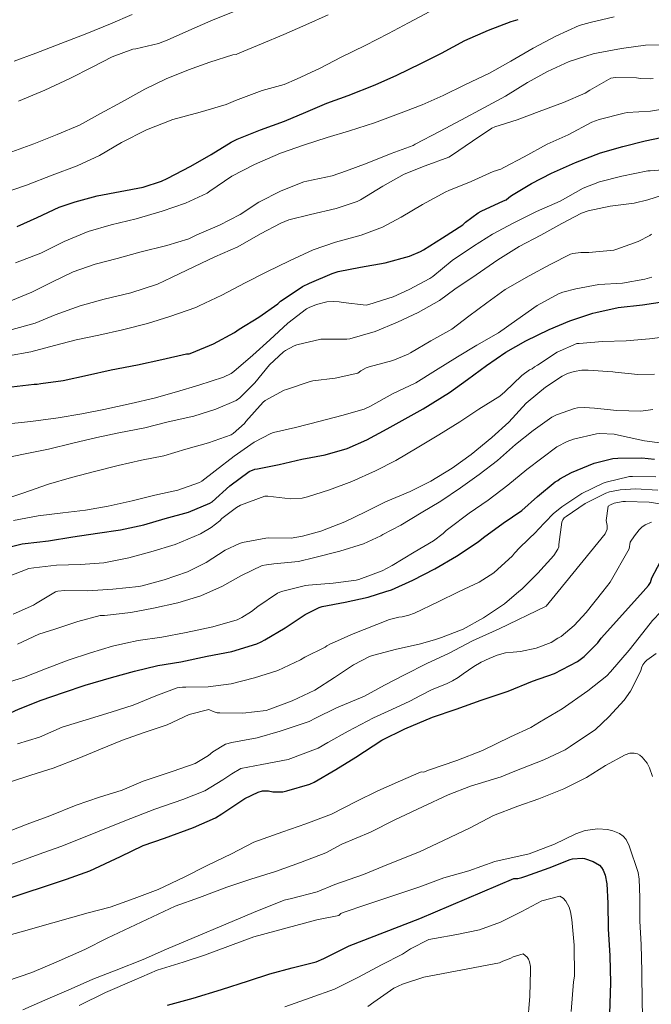
# Model space of a CAD drawing. Units: metres. Extents: x 576361 to 579809, y 4761246 to 4765911.
# Drawn here: x 576491 to 576633, y 4763480 to 4763701 of the extents above; entities that cross this region are included whole.
import ezdxf

# ---------------------------------------------------------------- set-up
doc = ezdxf.new("R2010")
doc.units = ezdxf.units.M
doc.header["$MEASUREMENT"] = 0
doc.layers.add('Nivel 4', color=7, linetype='Continuous', lineweight=0)
doc.layers.add('Nivel 5', color=7, linetype='Continuous', lineweight=0)

msp = doc.modelspace()

# ---------------------------------------------------------------- linework, layer by layer
at = {"layer": 'Nivel 4', "color": 30, "linetype": 'Continuous', "lineweight": 30, "flags": 128}
for points, elevation in [([(576490.29, 4763654.16), (576494.8, 4763656.21), (576499.74, 4763658.53), (576503.33, 4763659.7), (576508.26, 4763661.06), (576513.41, 4763662.05), (576518.56, 4763662.99), (576522.69, 4763664.33), (576523.98, 4763664.96), (576529.26, 4763667.71), (576533.87, 4763670.35), (576538.3, 4763673.13), (576539.66, 4763673.74), (576544.93, 4763675.87), (576550.3, 4763677.84), (576555.06, 4763679.82), (576559.79, 4763681.84), (576564.59, 4763683.6), (576570.62, 4763685.92), (576575.47, 4763688.09), (576580.86, 4763690.76), (576585.54, 4763693.02), (576590.8, 4763695.9), (576596.1, 4763698.19), (576601.14, 4763700.19), (576602.72, 4763700.59)], 1050), ([(576489.02, 4763618.24), (576494.1, 4763618.86), (576494.8, 4763618.86), (576495.65, 4763618.98), (576500.61, 4763619.66), (576506.1, 4763620.88), (576511.41, 4763622.03), (576517.3, 4763623.17), (576522.77, 4763624.37), (576528.34, 4763625.68), (576528.91, 4763625.66), (576529.54, 4763625.89), (576534.4, 4763627.89), (576539.1, 4763630.4), (576540.14, 4763631.17), (576544.51, 4763633.87), (576548.8, 4763636.88), (576549.39, 4763637.44), (576549.97, 4763637.79), (576554.32, 4763640.72), (576555.94, 4763641.5), (576560.96, 4763643.69), (576562.37, 4763644.09), (576567.36, 4763645.07), (576572.86, 4763646.06), (576578.34, 4763647.52), (576580.83, 4763648.56), (576581.46, 4763648.97), (576585.73, 4763651.68), (576590.29, 4763654.59), (576590.9, 4763655.18), (576593.74, 4763657.28), (576594.4, 4763657.63), (576599.41, 4763659.95), (576600.06, 4763660.16), (576600.61, 4763660.7), (576601.23, 4763661.15), (576605.74, 4763663.82), (576610.22, 4763666.16), (576615.6, 4763668.54), (576621.18, 4763670.7), (576626.22, 4763672.12), (576631.25, 4763673.4), (576636.59, 4763674.51)], 1075), ([(576486.24, 4763581.76), (576491.44, 4763583.06), (576492.08, 4763583.12), (576497.36, 4763583.73), (576502.78, 4763584.62), (576508.32, 4763585.44), (576513.5, 4763586.16), (576518.74, 4763587.31), (576523.53, 4763588.72), (576528.77, 4763590.18), (576533.57, 4763592.13), (576534.05, 4763592.46), (576538.05, 4763596.02), (576542.35, 4763599.28), (576543.63, 4763599.78), (576544.21, 4763599.89), (576549.12, 4763600.86), (576554.16, 4763602.01), (576559.41, 4763603.01), (576564.33, 4763604.43), (576568.81, 4763606.37), (576573.33, 4763608.86), (576581.41, 4763613.28), (576587.29, 4763616.99), (576591.37, 4763619.92), (576595.63, 4763623.05), (576600, 4763626.03), (576604.48, 4763628.57), (576609.65, 4763631.08), (576614.35, 4763633.05), (576619.45, 4763634.78), (576620.19, 4763634.92), (576625.18, 4763636), (576630.61, 4763636.65), (576635.57, 4763637.4)], 1100), ([(576545.05, 4763561.1), (576545.9, 4763561.49), (576550.45, 4763564.21), (576554.97, 4763567.22), (576558.11, 4763568.75), (576558.73, 4763568.96), (576563.9, 4763569.97), (576569.1, 4763571.09), (576573.03, 4763572.34), (576574.32, 4763572.75), (576579.1, 4763574.91), (576584.05, 4763577.42), (576588.91, 4763580.3), (576593.79, 4763583.47), (576594.94, 4763584.48), (576599.36, 4763587.68), (576603.52, 4763590.52), (576607.05, 4763593.68), (576611.01, 4763596.94), (576611.63, 4763597.26), (576612.09, 4763597.61), (576614.72, 4763599.07), (576619.79, 4763601.13), (576623.98, 4763602.2), (576625.09, 4763602.22), (576630.46, 4763602.35), (576633.29, 4763602.01)], 1125), ([(576621.46, 4763561.97), (576630.79, 4763572.34), (576632, 4763573.68), (576632.4, 4763574.35), (576632.73, 4763575.45), (576635.29, 4763580.2), (576635.64, 4763580.57), (576637, 4763581.64), (576637.63, 4763581.8), (576638.19, 4763581.6), (576638.56, 4763581.23), (576638.63, 4763581.14)], 1150), ([(576487.18, 4763503.17), (576501.39, 4763507.87), (576506.59, 4763509.74), (576513.5, 4763512.91), (576518.59, 4763515.39), (576523.36, 4763517.09), (576529.88, 4763519.47), (576534.83, 4763521.65), (576536.25, 4763522.53), (576541.37, 4763525.92), (576544.41, 4763527.39), (576545.37, 4763527.63), (576546.73, 4763527.63), (576547.66, 4763527.47), (576549.92, 4763527.44), (576550.8, 4763527.65), (576555.98, 4763529.15), (576556.99, 4763529.62), (576561.8, 4763532.45), (576566.28, 4763535.22), (576572.14, 4763539.04), (576577.32, 4763541.57), (576583.48, 4763544.17), (576588.84, 4763545.98), (576594.46, 4763548.01), (576600.51, 4763550.03), (576605.95, 4763552.22), (576610.89, 4763553.98), (576616.04, 4763556.67), (576617.52, 4763557.76), (576620.62, 4763560.88), (576621.39, 4763561.88), (576621.46, 4763561.97)], 1150), ([(576471.06, 4763538.29), (576476.3, 4763540.24), (576482.09, 4763542.06), (576485.85, 4763543.82), (576490.61, 4763546), (576495.71, 4763547.98), (576500.7, 4763549.73), (576505.58, 4763551.34), (576511.49, 4763553.1), (576516.61, 4763554.53), (576521.87, 4763555.74), (576527.04, 4763556.62), (576532.91, 4763557.87), (576538.45, 4763558.91), (576544.06, 4763560.66), (576545.05, 4763561.1)], 1125), ([(576524.04, 4763479.58), (576529.82, 4763481.17), (576536.14, 4763483.1), (576542.2, 4763485.1), (576547.02, 4763486.67), (576552.01, 4763488), (576557.37, 4763489.36), (576559.15, 4763490.08), (576564.83, 4763492.93), (576580.7, 4763499.02), (576601.77, 4763507.98), (576602.65, 4763508.03), (576603.56, 4763508.21), (576604.43, 4763508.57), (576609.66, 4763510.43), (576614.38, 4763512.3), (576614.96, 4763512.45), (576617.12, 4763512.56), (576617.63, 4763512.46), (576619.55, 4763511.82), (576620.96, 4763511.01), (576621.42, 4763510.49), (576621.79, 4763509.87), (576622.22, 4763508.78), (576622.59, 4763506.8), (576622.83, 4763502.51), (576622.91, 4763496.73), (576623.29, 4763490.69), (576623.42, 4763484.65), (576623.21, 4763477.69)], 1175)]:
    msp.add_lwpolyline(points, dxfattribs=dict(at, elevation=elevation))
at = {"layer": 'Nivel 5', "color": 30, "linetype": 'Continuous', "lineweight": 0, "flags": 128}
for points, elevation in [([(576486.94, 4763661.6), (576492.38, 4763663.46), (576498.18, 4763665.71), (576503.74, 4763667.78), (576508.75, 4763670.08), (576513.73, 4763673.06), (576519.33, 4763675.84), (576525.22, 4763678.16), (576531.36, 4763679.85), (576537.2, 4763681.52), (576539.3, 4763682.41), (576545.31, 4763684.65), (576550.24, 4763686.03), (576553.02, 4763687.21), (576558.3, 4763689.72), (576563.02, 4763692.16), (576568.38, 4763694.78), (576573.66, 4763697.44), (576578.13, 4763699.84), (576582.9, 4763702.43)], 1045), ([(576489.09, 4763670.91), (576494.08, 4763672.75), (576499.3, 4763674.85), (576504.27, 4763676.91), (576509.01, 4763679.55), (576513.73, 4763682.09), (576518.99, 4763685.01), (576523.76, 4763687.33), (576528.78, 4763689.31), (576533.57, 4763691.01), (576538.72, 4763692.65), (576539.49, 4763692.73), (576540.3, 4763693.13), (576545.12, 4763695.15), (576550.13, 4763697.21), (576555.12, 4763699.4), (576560.1, 4763701.63)], 1040), ([(576489.62, 4763691.26), (576494.53, 4763693.07), (576500.13, 4763695.23), (576505.97, 4763697.5), (576511.28, 4763699.65), (576516.13, 4763701.76)], 1030), ([(576489.94, 4763646.02), (576495.65, 4763648.24), (576500.88, 4763650.85), (576506.26, 4763653.04), (576511.38, 4763654.53), (576516.98, 4763655.9), (576522.85, 4763657.66), (576528.1, 4763659.42), (576532.93, 4763661.68), (576533.58, 4763662.14), (576538.51, 4763665.45), (576543.54, 4763668.11), (576549.39, 4763670.67), (576554.75, 4763672.49), (576559.87, 4763674.12), (576564.86, 4763675.63), (576570.5, 4763677.47), (576575.86, 4763679.47), (576581.18, 4763681.48), (576585.89, 4763683.56), (576590.74, 4763685.92), (576596.29, 4763688.54), (576601.12, 4763691.28), (576606.13, 4763694.19), (576611.17, 4763696.89), (576616.45, 4763699.23), (576618.9, 4763699.92), (576624.3, 4763701.21)], 1055), ([(576490.61, 4763682.26), (576496.5, 4763684.78), (576502.14, 4763687.39), (576507.15, 4763689.89), (576511.6, 4763692.22), (576516.24, 4763693.92), (576516.91, 4763694.06), (576522.03, 4763695.23), (576523.94, 4763695.95), (576528.8, 4763698.17), (576533.79, 4763700.3), (576538.77, 4763702.33)], 1035), ([(576488.03, 4763637.17), (576493.62, 4763639.46), (576498.24, 4763641.76), (576502.88, 4763644), (576507.82, 4763645.74), (576512.72, 4763647.02), (576517.82, 4763648.42), (576523.9, 4763649.9), (576528.83, 4763651.45), (576530.62, 4763652.29), (576535.74, 4763654.46), (576540.34, 4763656.85), (576544.56, 4763659.63), (576549.54, 4763662.19), (576554.61, 4763664.17), (576555.33, 4763664.35), (576560.96, 4763665.53), (576564.19, 4763666.67), (576568.88, 4763668.41), (576574.27, 4763670.54), (576579.15, 4763672.36), (576579.62, 4763672.67), (576585.1, 4763675.47), (576590.05, 4763678.09), (576595.01, 4763680.8), (576599.87, 4763683.4), (576604.83, 4763686.46), (576609.34, 4763688.97), (576614.21, 4763691.15), (576619.55, 4763692.92), (576620.7, 4763693.15), (576625.94, 4763694.09), (576631.31, 4763694.88), (576635.54, 4763694.96)], 1060), ([(576488.66, 4763630.98), (576494.37, 4763632.54), (576498.83, 4763634.4), (576504.46, 4763636.42), (576509.87, 4763637.92), (576515.79, 4763639.33), (576521.82, 4763641.26), (576524.91, 4763642.77), (576530.13, 4763645.2), (576534.67, 4763647.36), (576539.82, 4763649.66), (576544.93, 4763652.54), (576549.46, 4763654.97), (576551.25, 4763655.66), (576556.16, 4763656.89), (576561.87, 4763658.22), (576566.64, 4763659.8), (576567.33, 4763660.17), (576572.35, 4763663.26), (576577.14, 4763665.92), (576581.87, 4763667.82), (576587.15, 4763669.72), (576587.76, 4763670.08), (576592.46, 4763673.34), (576596.85, 4763676.25), (576597.52, 4763676.52), (576602.5, 4763678.08), (576607.44, 4763680.01), (576612.94, 4763682.01), (576617.74, 4763684.11), (576618.78, 4763684.76), (576623.49, 4763687.48), (576624.59, 4763687.61), (576629.26, 4763687.55), (576630.19, 4763687.39), (576632.35, 4763687.31), (576632.99, 4763687.37)], 1065), ([(576488.38, 4763625.17), (576493.36, 4763626.06), (576498.7, 4763627.54), (576503.58, 4763628.75), (576508.66, 4763629.81), (576513.98, 4763631.06), (576519.52, 4763632.46), (576524.59, 4763634), (576530.4, 4763636.03), (576531.14, 4763636.4), (576536.22, 4763638.78), (576541.44, 4763641.6), (576546.32, 4763644.01), (576551.41, 4763646.51), (576556.7, 4763648.93), (576561.73, 4763650.69), (576567.49, 4763652.25), (576572.27, 4763654.04), (576576.46, 4763656.25), (576581.3, 4763659.12), (576586.51, 4763661.98), (576587.17, 4763662.24), (576592.18, 4763664.25), (576597.15, 4763666.54), (576598.86, 4763667.08), (576599.49, 4763667.42), (576604.11, 4763669.8), (576609.25, 4763672.62), (576613.92, 4763674.72), (576619.23, 4763677.56), (576620.9, 4763678.2), (576626.53, 4763679.64), (576627.18, 4763679.72), (576632.43, 4763680.03), (576638.3, 4763681.02)], 1070), ([(576488.4, 4763609.92), (576493.38, 4763610.51), (576499.5, 4763611.26), (576504.83, 4763612.21), (576509.74, 4763613.15), (576515.86, 4763614.48), (576521.06, 4763615.71), (576526.03, 4763617.12), (576531.1, 4763618.61), (576536.59, 4763620.4), (576538.3, 4763621.23), (576538.93, 4763621.66), (576543.17, 4763625.34), (576547.01, 4763628.75), (576551.01, 4763632.53), (576555.25, 4763635.71), (576555.82, 4763636.03), (576557.5, 4763636.7), (576559.78, 4763637.28), (576561.26, 4763637.39), (576562.53, 4763637.33), (576563.46, 4763637.13), (576568.64, 4763636.57), (576569.22, 4763636.69), (576574.66, 4763638.41), (576578.3, 4763640.09), (576582.94, 4763642.52), (576583.57, 4763642.96), (576587.92, 4763646.6), (576592.72, 4763649.79), (576596.99, 4763652.51), (576601.58, 4763654.96), (576606.85, 4763657.53), (576612.18, 4763659.85), (576617.28, 4763662.76), (576620.96, 4763664.17), (576626, 4763665.48), (576631.79, 4763666.65), (576632.38, 4763666.68), (576637.92, 4763667.13)], 1080), ([(576486.24, 4763602), (576491.73, 4763603.14), (576497.31, 4763604.26), (576502.82, 4763605.58), (576508.16, 4763606.88), (576513.1, 4763607.92), (576518.94, 4763609.07), (576524.22, 4763610.4), (576529.98, 4763611.7), (576534.88, 4763613.22), (576539.47, 4763615.2), (576540.26, 4763615.81), (576543.63, 4763619.17), (576546.93, 4763623.15), (576550.11, 4763626.09), (576550.56, 4763626.41), (576552.5, 4763627.45), (576553.04, 4763627.66), (576558.43, 4763628.91), (576559.25, 4763628.91), (576564.27, 4763628.91), (576564.93, 4763629.02), (576570.62, 4763630.64), (576575.68, 4763632.75), (576580.29, 4763634.91), (576585.07, 4763637.61), (576588.53, 4763640.17), (576593.3, 4763643.32), (576598.16, 4763646.75), (576602.96, 4763649.69), (576607.79, 4763652.22), (576612.51, 4763654.84), (576616.94, 4763657.2), (576618.42, 4763657.69), (576623.41, 4763658.76), (576628.77, 4763659.44), (576631.79, 4763660.2), (576635.36, 4763661.27)], 1085), ([(576486.38, 4763592.66), (576491.6, 4763594.42), (576497.38, 4763596.45), (576502.51, 4763597.92), (576508, 4763599.36), (576512.99, 4763600.58), (576518.22, 4763601.82), (576523.23, 4763602.74), (576528.14, 4763604.27), (576533.23, 4763605.7), (576538.3, 4763607.47), (576538.77, 4763607.79), (576541.31, 4763610.06), (576541.62, 4763610.51), (576545.49, 4763614.81), (576545.98, 4763615.21), (576550.22, 4763617.5), (576550.75, 4763617.68), (576555.81, 4763619.39), (576556.69, 4763619.57), (576561.66, 4763620.21), (576566.74, 4763621.29), (576567.39, 4763621.81), (576568.64, 4763622.51), (576569.3, 4763622.72), (576574.62, 4763624.13), (576578.06, 4763625.58), (576578.57, 4763625.89), (576583.17, 4763628.57), (576587.82, 4763631.2), (576591.66, 4763634.06), (576595.71, 4763637.05), (576599.85, 4763640.08), (576605.17, 4763643.16), (576609.9, 4763645.69), (576614.51, 4763647.96), (576615.02, 4763648.11), (576616.81, 4763648.35), (576618.57, 4763648.36), (576624.17, 4763648.86), (576624.88, 4763649.12), (576629.66, 4763650.8), (576632.27, 4763652.14), (576632.67, 4763652.48)], 1090), ([(576489.52, 4763588.29), (576495.02, 4763589.31), (576500.54, 4763590.03), (576505.66, 4763590.61), (576510.7, 4763591.5), (576516.13, 4763592.69), (576521.22, 4763593.95), (576526.35, 4763595.09), (576531.2, 4763596.8), (576531.76, 4763597.12), (576534.74, 4763599.38), (576538.99, 4763602.7), (576543.52, 4763605.86), (576547.26, 4763607.79), (576547.81, 4763607.98), (576552.77, 4763609.15), (576558.32, 4763610.57), (576563.18, 4763611.85), (576568.17, 4763613.26), (576569.6, 4763613.93), (576574.51, 4763616.65), (576579.76, 4763619.17), (576584.19, 4763621.9), (576589.1, 4763624.94), (576593.42, 4763627.55), (576598.32, 4763630.36), (576602.43, 4763633.23), (576606.99, 4763636.49), (576611.79, 4763639.12), (576612.72, 4763639.48), (576615.69, 4763640.25), (576620.8, 4763641.18), (576626.11, 4763641.5), (576631.18, 4763642.36), (576632.75, 4763642.84)], 1095), ([(576488.18, 4763575.68), (576492.91, 4763577.52), (576494.05, 4763577.66), (576499.12, 4763578.24), (576504.51, 4763578.43), (576509.79, 4763578.8), (576515.39, 4763579.89), (576520.3, 4763581.28), (576525.76, 4763582.91), (576531.42, 4763585.3), (576533.82, 4763586.69), (576535.81, 4763588.19), (576536.27, 4763588.69), (576539.53, 4763591.22), (576540.45, 4763591.74), (576545.87, 4763593.7), (576546.53, 4763593.7), (576551.68, 4763593.17), (576554.24, 4763593.3), (576555.44, 4763593.58), (576560.4, 4763595.15), (576565.44, 4763597.04), (576570.75, 4763599.39), (576575.28, 4763601.71), (576580.08, 4763604.56), (576584.94, 4763607.49), (576589.63, 4763610.43), (576593.89, 4763613.23), (576598.64, 4763616.17), (576599.77, 4763617.12), (576603.53, 4763620.76), (576605.31, 4763622.04), (576605.84, 4763622.28), (576606.37, 4763622.7), (576607.07, 4763623.1), (576611.5, 4763626.04), (576615.87, 4763627.93), (576616.41, 4763627.98), (576621.69, 4763628.4), (576626.93, 4763628.57), (576632.22, 4763628.97), (576637.52, 4763629.66)], 1105), ([(576489.39, 4763567.25), (576493.97, 4763569.26), (576494.42, 4763569.58), (576498.88, 4763572.27), (576499.14, 4763572.34), (576499.44, 4763572.42), (576501.04, 4763572.56), (576506.16, 4763572.51), (576511.76, 4763572.85), (576517.61, 4763573.46), (576518.33, 4763573.63), (576523.33, 4763574.96), (576528.54, 4763576.75), (576532.75, 4763578.88), (576537.02, 4763581.6), (576540.22, 4763583.12), (576540.85, 4763583.31), (576546.14, 4763584.35), (576546.77, 4763584.37), (576551.82, 4763584.35), (576554.37, 4763584.74), (576558.46, 4763585.89), (576563.81, 4763587.98), (576568.45, 4763590.22), (576572.97, 4763592.43), (576578.48, 4763594.8), (576583.1, 4763597.1), (576587.92, 4763599.98), (576592.22, 4763603.09), (576596.81, 4763606.91), (576600.61, 4763610.36), (576604.49, 4763614.56), (576604.97, 4763614.96), (576608.83, 4763618.2), (576612.59, 4763620.65), (576613.79, 4763621.21), (576615.33, 4763621.68), (576617.02, 4763621.95), (576618.45, 4763622), (576623.95, 4763621.63), (576624.48, 4763621.52), (576629.58, 4763620.99), (576633.31, 4763621.1)], 1110), ([(576490.35, 4763560.53), (576495.18, 4763562.77), (576498.78, 4763563.92), (576503.89, 4763565.63), (576508.97, 4763566.99), (576509.9, 4763566.99), (576515.79, 4763567.66), (576520.88, 4763568.59), (576526.38, 4763569.84), (576531.53, 4763571.41), (576533.67, 4763572.34), (576536.22, 4763573.46), (576540.65, 4763575.92), (576545.31, 4763578.16), (576546.24, 4763578.37), (576547.89, 4763578.53), (576553.44, 4763579.1), (576557.07, 4763579.98), (576562.73, 4763581.42), (576568.06, 4763583.05), (576571.93, 4763584.83), (576572.35, 4763585.12), (576576.38, 4763587.21), (576580.96, 4763590.01), (576585.41, 4763592.62), (576589.76, 4763595.63), (576593.95, 4763598.62), (576598.09, 4763601.72), (576602.13, 4763605.32), (576606.13, 4763608.49), (576610.32, 4763611.44), (576611.37, 4763611.98), (576615.34, 4763613.39), (576616.03, 4763613.52), (576617.63, 4763613.61), (576619.85, 4763613.47), (576624.89, 4763612.96), (576630.22, 4763612.8), (576632.92, 4763613.17)], 1115), ([(576514.68, 4763560.76), (576517.44, 4763561.34), (576522.77, 4763562.11), (576528.24, 4763563.14), (576534.22, 4763564.45), (576539.69, 4763566.02), (576540.75, 4763566.5), (576542.93, 4763567.86), (576544.3, 4763569.01), (576548.73, 4763571.98), (576549.63, 4763572.34), (576549.65, 4763572.34), (576555.01, 4763573.7), (576555.66, 4763573.76), (576561.21, 4763574.22), (576566.38, 4763574.91), (576566.97, 4763575.07), (576572.22, 4763577.02), (576574.45, 4763578.21), (576579.42, 4763581.17), (576583.74, 4763583.69), (576585.93, 4763585.39), (576586.57, 4763586.05), (576587.21, 4763586.49), (576591.77, 4763589.9), (576595.98, 4763592.8), (576600.43, 4763596.22), (576604.7, 4763599.72), (576611.39, 4763604.78), (576613.71, 4763606), (576615.12, 4763606.52), (576620.32, 4763607.72), (576621.09, 4763607.79), (576624.29, 4763607.6), (576625.93, 4763607.29), (576631.09, 4763606.12), (576636.15, 4763605.46)], 1120), ([(576562.17, 4763561.3), (576565.33, 4763562.7), (576573.87, 4763566.05), (576575.95, 4763566.57), (576576.69, 4763566.65), (576578.21, 4763567.04), (576579.44, 4763567.52), (576584.77, 4763570.01), (576589.36, 4763572.29), (576589.47, 4763572.34), (576593.97, 4763574.46), (576597.25, 4763576.57), (576601.49, 4763580.37), (576601.89, 4763580.94), (576603.09, 4763582.24), (576606.8, 4763585.72), (576607.13, 4763586.16), (576610.61, 4763589.8), (576612.53, 4763591.37), (576617.01, 4763594.3), (576621.82, 4763596.67), (576622.48, 4763596.89), (576627.68, 4763598.11), (576628.35, 4763598.14), (576633.63, 4763598.03)], 1130), ([(576583.94, 4763561.54), (576585.53, 4763562.01), (576590.41, 4763563.93), (576594.97, 4763566.43), (576599.63, 4763569.61), (576602.89, 4763572.34), (576603.52, 4763572.86), (576607.16, 4763576.46), (576610.73, 4763580.43), (576611.66, 4763581.85), (576611.82, 4763582.35), (576611.88, 4763582.92), (576612.51, 4763587.92), (576612.73, 4763588.4), (576613.05, 4763588.88), (576613.52, 4763589.21), (576617.74, 4763592.06), (576622.38, 4763594.4), (576623.2, 4763594.67), (576625.64, 4763595.15), (576629.07, 4763595.39), (576634.09, 4763595.07)], 1135), ([(576593.29, 4763561.65), (576598.44, 4763563.98), (576609.02, 4763569.07), (576611.69, 4763572.34), (576622.28, 4763585.29), (576622.72, 4763586.36), (576622.73, 4763587.12), (576622.48, 4763588.24), (576622.92, 4763591.5), (576623.45, 4763591.8), (576624.27, 4763592.14), (576626.2, 4763592.57), (576626.78, 4763592.56), (576632.09, 4763592.41), (576635.44, 4763591.85)], 1140), ([(576611.66, 4763561.86), (576612.38, 4763562.3), (576615.31, 4763564.77), (576618.01, 4763567.63), (576621.71, 4763572.34), (576623.39, 4763574.48), (576627.64, 4763581.9), (576627.9, 4763583.45), (576628.81, 4763584.86), (576629.9, 4763586.16), (576630.51, 4763586.77), (576631.2, 4763587.31), (576632.67, 4763587.87)], 1145), ([(576629.89, 4763562.07), (576632.89, 4763565.82), (576636.62, 4763569.72), (576637.2, 4763570.11), (576638.09, 4763570.56), (576638.72, 4763570.64), (576639.64, 4763570.36), (576640.17, 4763569.95), (576640.57, 4763569.37), (576641.04, 4763568.28), (576641.52, 4763566.01), (576641.53, 4763565.05), (576641.32, 4763562.2)], 1155), ([(576485.52, 4763494.45), (576491.77, 4763496.19), (576498.32, 4763498.05), (576506.25, 4763500.29), (576511.16, 4763501.58), (576516.57, 4763503.55), (576521.92, 4763505.58), (576527.77, 4763508.29), (576532.91, 4763510.91), (576538.41, 4763513.55), (576543.4, 4763516.14), (576549.93, 4763518.48), (576555.08, 4763520.29), (576560.81, 4763522.42), (576566.4, 4763525.25), (576571.21, 4763527.63), (576576.33, 4763529.89), (576580.97, 4763531.92), (576581.6, 4763531.82), (576582.6, 4763532.27), (576589, 4763534.48), (576594.73, 4763536.72), (576600.99, 4763539.79), (576605.6, 4763541.87), (576607.55, 4763543.07), (576612.62, 4763546.03), (576618.33, 4763550.06), (576622.64, 4763553.44), (576623.48, 4763554.35), (576627.61, 4763559.21), (576629.89, 4763562.07)], 1155), ([(576489.11, 4763511.25), (576495.28, 4763513.49), (576500.13, 4763515.19), (576506.31, 4763517.67), (576511.11, 4763519.58), (576515.85, 4763521.43), (576521.21, 4763523.53), (576527.46, 4763525.72), (576532.44, 4763527.68), (576536.43, 4763530.15), (576538.46, 4763531.47), (576540.5, 4763532.66), (576545.24, 4763533.59), (576551.15, 4763534.66), (576557.86, 4763537.27), (576560.01, 4763538.5), (576564.58, 4763541.04), (576570.29, 4763544.01), (576574.37, 4763545.88), (576578.44, 4763547.74), (576580.85, 4763549.03), (576583.26, 4763550.32), (576584.94, 4763551.01), (576586.64, 4763551.68), (576588.03, 4763552.32), (576589.24, 4763553.09), (576590.41, 4763553.9), (576591.59, 4763554.74), (576592.76, 4763555.57), (576594.43, 4763556.52), (576596.19, 4763557.34), (576598, 4763558.06), (576599.87, 4763558.59), (576601.58, 4763558.78), (576603.29, 4763558.91), (576606.77, 4763559.66), (576610.14, 4763560.94), (576611.66, 4763561.86)], 1145), ([(576486.11, 4763551.34), (576491.71, 4763553.07), (576496.67, 4763555.02), (576501.77, 4763556.93), (576506.8, 4763558.61), (576511.68, 4763560.11), (576514.68, 4763560.76)], 1120), ([(576487.04, 4763518), (576492.57, 4763520.22), (576497.63, 4763522.06), (576503.57, 4763524.46), (576508.8, 4763526.27), (576513.87, 4763527.84), (576518.59, 4763529.81), (576525.31, 4763532.08), (576530.29, 4763533.82), (576533.28, 4763535.57), (576534.25, 4763536.4), (576537.09, 4763538.16), (576538.46, 4763538.5), (576544.13, 4763539.55), (576549.32, 4763541.04), (576555.85, 4763543.23), (576557.23, 4763543.94), (576562, 4763546.29), (576568.25, 4763548.9), (576572.76, 4763551.34), (576577.26, 4763553.69), (576582.27, 4763556.25), (576587.23, 4763558.56), (576592.51, 4763561.29), (576593.29, 4763561.65)], 1140), ([(576488.57, 4763529.62), (576493.37, 4763531.17), (576498.41, 4763532.77), (576504.14, 4763535.02), (576508.99, 4763536.99), (576513.92, 4763538.99), (576518.8, 4763540.72), (576523.95, 4763542.43), (576528.93, 4763544.75), (576533.29, 4763545.87), (576534.29, 4763545.44), (576535.21, 4763545.18), (576535.79, 4763545.18), (576540.93, 4763545.07), (576546.19, 4763545.68), (576547.04, 4763545.94), (576552.05, 4763547.81), (576557.09, 4763550.24), (576561.53, 4763553.06), (576565.77, 4763555.95), (576569.36, 4763557.78), (576570.03, 4763557.98), (576575.4, 4763559.44), (576580.49, 4763560.53), (576583.94, 4763561.54)], 1135), ([(576490.35, 4763538.21), (576495.36, 4763539.73), (576500.4, 4763541.95), (576505.76, 4763543.57), (576511.37, 4763545.3), (576516.32, 4763546.88), (576521.45, 4763548.98), (576526.22, 4763550.74), (576527.41, 4763550.91), (576528.19, 4763550.93), (576533.2, 4763550.98), (576538.33, 4763551.66), (576543.57, 4763552.98), (576548.78, 4763554.61), (576553.87, 4763557.02), (576554.86, 4763557.66), (576559.41, 4763559.86), (576559.81, 4763560.21), (576560.59, 4763560.59), (576562.17, 4763561.3)], 1130), ([(576487.92, 4763485.01), (576493.6, 4763486.93), (576499.1, 4763489.25), (576505.5, 4763492.06), (576510.48, 4763494.64), (576525.74, 4763501.84), (576531.21, 4763503.73), (576537.37, 4763506.06), (576542.75, 4763507.89), (576548.25, 4763509.55), (576553.88, 4763511.62), (576559.56, 4763513.78), (576563.16, 4763515.68), (576569.56, 4763518.37), (576575.07, 4763521.2), (576581.29, 4763524.06), (576586.99, 4763526.75), (576592.06, 4763528.73), (576598.88, 4763530.77), (576601.58, 4763531.95), (576608.46, 4763534.64), (576613.31, 4763536.88), (576614.41, 4763537.63), (576620.09, 4763541.45), (576623.1, 4763544.27), (576626.54, 4763548.03), (576627.95, 4763550.04), (576630.27, 4763554.6), (576630.4, 4763555.28), (576630.68, 4763555.88), (576631.13, 4763556.51), (576631.61, 4763556.96), (576633.71, 4763558.44)], 1160), ([(576491.55, 4763478.58), (576497.18, 4763481.01), (576502.43, 4763483.26), (576507.29, 4763485.41), (576512.51, 4763487.49), (576518.62, 4763489.82), (576523.82, 4763492.19), (576543.31, 4763500.4), (576550.19, 4763503.15), (576551.85, 4763503.52), (576557.66, 4763505.04), (576561.61, 4763506.64), (576568.06, 4763508.91), (576573.66, 4763511.25), (576580.56, 4763513.97), (576585.96, 4763516.56), (576591.93, 4763519.37), (576597.16, 4763522.11), (576602.64, 4763524.22), (576607.39, 4763525.85), (576612.97, 4763528.11), (576618.03, 4763530.65), (576622.3, 4763533.34), (576626.75, 4763535.76), (576627.77, 4763536.08), (576628.75, 4763536.14), (576629.52, 4763535.95), (576630.03, 4763535.64), (576630.54, 4763535.23), (576631.71, 4763533.88), (576632.22, 4763532.84), (576632.88, 4763530.86)], 1165), ([(576504.25, 4763479.55), (576510.11, 4763482.43), (576516.56, 4763485.25), (576521.69, 4763487.46), (576527.55, 4763489.25), (576532.33, 4763490.85), (576543.4, 4763494.9), (576557.55, 4763498.74), (576562.52, 4763499.71), (576562.96, 4763500.19), (576563.48, 4763500.37), (576568.78, 4763502.16), (576575.05, 4763504.3), (576580.68, 4763506.14), (576586.06, 4763508.13), (576591.68, 4763509.73), (576597.5, 4763511.81), (576605.23, 4763513.53), (576610.86, 4763515.71), (576615.66, 4763518.05), (576617.74, 4763518.75), (576620.62, 4763519.15), (576622.76, 4763518.99), (576624.01, 4763518.73), (576625.5, 4763518.08), (576626.32, 4763517.49), (576626.99, 4763516.75), (576627.61, 4763515.34), (576629.63, 4763509.33), (576629.88, 4763507.84), (576630.04, 4763503.74), (576630.04, 4763498.45), (576630.33, 4763493.23), (576630.51, 4763487.15), (576630.56, 4763479.93), (576630.75, 4763474.01)], 1170), ([(576550.4, 4763479.23), (576556.08, 4763481.22), (576561.55, 4763483.17), (576566.94, 4763485.92), (576572.03, 4763488.67), (576576.81, 4763491.07), (576578.57, 4763492.26), (576582.72, 4763494.32), (576583.95, 4763494.54), (576588.99, 4763495.46), (576594.08, 4763496.53), (576598.78, 4763498.21), (576603.52, 4763500.59), (576608.01, 4763503.02), (576612.06, 4763504.05), (576612.83, 4763503.58), (576613.45, 4763502.91), (576614.16, 4763501.6), (576614.49, 4763500.54), (576614.81, 4763498.8), (576615.28, 4763493.09), (576615.37, 4763486.11), (576615.12, 4763484.85), (576614.59, 4763478.19)], 1180), ([(576569, 4763479.33), (576570.32, 4763480.29), (576574.84, 4763483.41), (576576.78, 4763484.35), (576581.6, 4763485.86), (576598.57, 4763489.1), (576599.31, 4763489.5), (576601.12, 4763490.18), (576601.58, 4763490.43), (576603.82, 4763491.09), (576604.72, 4763490.37), (576605.04, 4763489.92), (576605.29, 4763489.34), (576605.48, 4763488.27), (576605.52, 4763487.41), (576605.34, 4763481.65), (576604.8, 4763475.23)], 1185)]:
    msp.add_lwpolyline(points, dxfattribs=dict(at, elevation=elevation))

doc.saveas('drawing.dxf')
